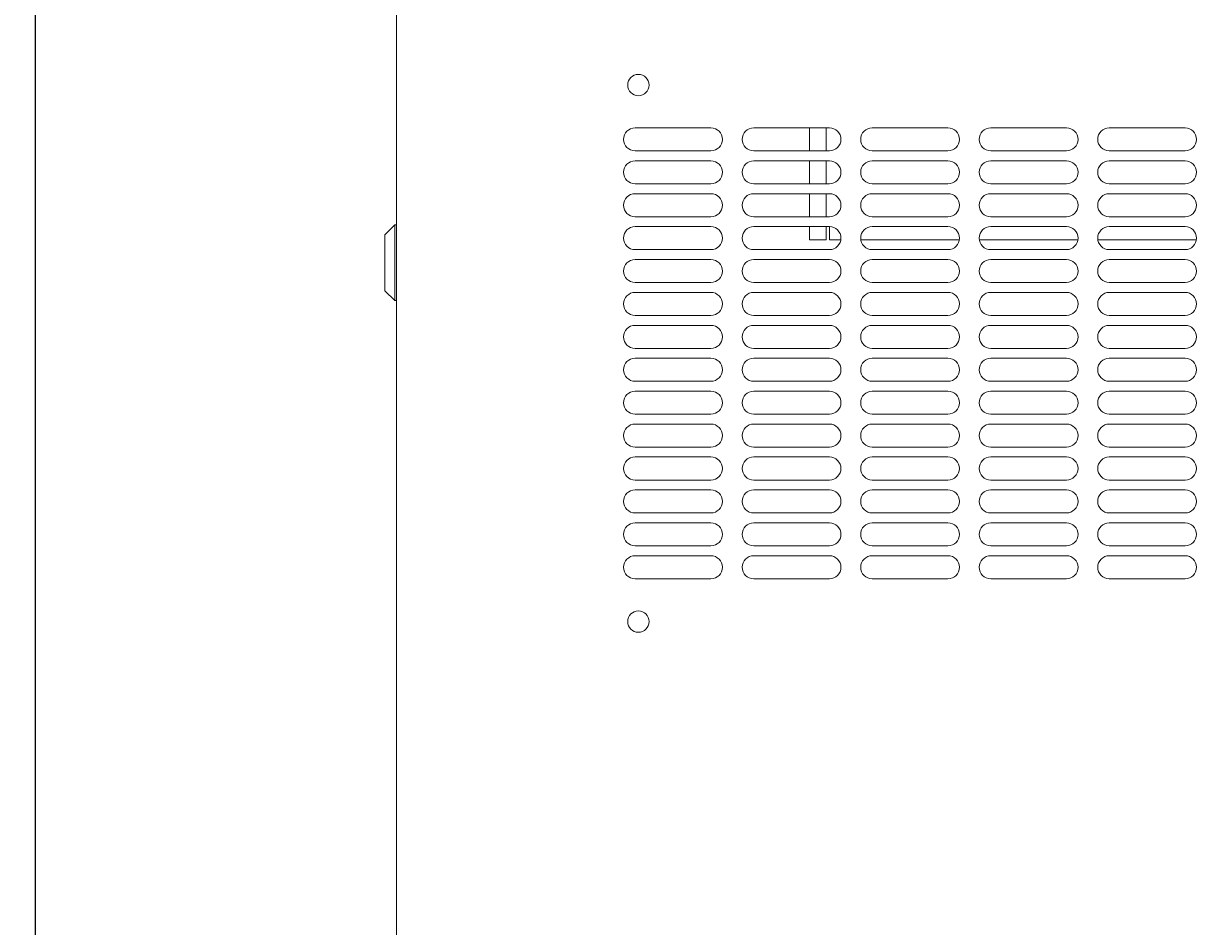
# Model space of a CAD drawing. Units: millimetres. Extents: x -441 to 2700, y -2268 to 728.
# Drawn here: x -391 to -35, y -1720 to -1445 of the extents above; entities that cross this region are included whole.
import ezdxf

# ---------------------------------------------------------------- set-up
doc = ezdxf.new("R2010")
doc.units = ezdxf.units.MM
doc.styles.get("Standard").update_dxf_attribs({"font": 'arial.ttf'})
doc.dimstyles.new('ISO-25', dxfattribs={"dimtxt": 2.5, "dimasz": 2.5, "dimexe": 1.25, "dimexo": 0.625, "dimtad": 1, "dimtxsty": 'Standard', "dimcen": 2.5, "dimadec": 0, "dimazin": 0, "dimtfac": 1, "dimtmove": 0, "dimatfit": 3, "dimfxl": 1, "dimarcsym": 0})

# ---------------------------------------------------------------- blocks, each defined once
blk = doc.blocks.new('A$C76D47828')
at = {"color": 0, "linetype": 'Continuous', "lineweight": 0}
for p, q in [((-971.36, 240.95), (-971.36, -759.05)), ((-875.86, 9.45), (-898.86, 9.45)), ((-839.86, 9.45), (-862.86, 9.45)), ((-845.86, 9.45), (-845.86, 2.45)), ((-840.86, 9.45), (-840.86, 2.45)), ((-803.86, 9.45), (-826.86, 9.45)), ((-767.86, 9.45), (-790.86, 9.45)), ((-731.86, 9.45), (-754.86, 9.45)), ((-898.86, 2.45), (-875.86, 2.45)), ((-862.86, 2.45), (-839.86, 2.45)), ((-826.86, 2.45), (-803.86, 2.45)), ((-790.86, 2.45), (-767.86, 2.45)), ((-754.86, 2.45), (-731.86, 2.45)), ((-875.86, -0.55), (-898.86, -0.55)), ((-839.86, -0.55), (-862.86, -0.55)), ((-845.86, -0.55), (-845.86, -7.55)), ((-840.86, -0.55), (-840.86, -7.55)), ((-803.86, -0.55), (-826.86, -0.55)), ((-767.86, -0.55), (-790.86, -0.55)), ((-731.86, -0.55), (-754.86, -0.55)), ((-898.86, -7.55), (-875.86, -7.55)), ((-875.86, -10.55), (-898.86, -10.55)), ((-862.86, -7.55), (-839.86, -7.55)), ((-839.86, -10.55), (-862.86, -10.55)), ((-845.86, -10.55), (-845.86, -17.55)), ((-840.86, -10.55), (-840.86, -17.55)), ((-826.86, -7.55), (-803.86, -7.55)), ((-803.86, -10.55), (-826.86, -10.55)), ((-790.86, -7.55), (-767.86, -7.55)), ((-767.86, -10.55), (-790.86, -10.55)), ((-754.86, -7.55), (-731.86, -7.55)), ((-731.86, -10.55), (-754.86, -10.55)), ((-898.86, -17.55), (-875.86, -17.55)), ((-862.86, -17.55), (-839.86, -17.55)), ((-826.86, -17.55), (-803.86, -17.55)), ((-790.86, -17.55), (-767.86, -17.55)), ((-754.86, -17.55), (-731.86, -17.55)), ((-974.86, -23.05), (-971.86, -20.05)), ((-971.86, -43.05), (-971.86, -20.05)), ((-971.36, -20.05), (-971.86, -20.05)), ((-875.86, -20.55), (-898.86, -20.55)), ((-839.86, -20.55), (-862.86, -20.55)), ((-845.86, -20.55), (-845.86, -24.55)), ((-840.86, -20.55), (-840.86, -24.55)), ((-839.86, -24.55), (-839.86, -20.55)), ((-803.86, -20.55), (-826.86, -20.55)), ((-767.86, -20.55), (-790.86, -20.55)), ((-731.86, -20.55), (-754.86, -20.55)), ((-974.86, -23.05), (-974.86, -40.05)), ((-845.86, -24.55), (-840.86, -24.55)), ((-839.86, -24.55), (-836.4, -24.55)), ((-830.33, -24.55), (-800.4, -24.55)), ((-794.33, -24.55), (-764.4, -24.55)), ((-758.33, -24.55), (-728.4, -24.55)), ((-898.86, -27.55), (-875.86, -27.55)), ((-862.86, -27.55), (-839.86, -27.55)), ((-826.86, -27.55), (-803.86, -27.55)), ((-790.86, -27.55), (-767.86, -27.55)), ((-754.86, -27.55), (-731.86, -27.55)), ((-875.86, -30.55), (-898.86, -30.55)), ((-839.86, -30.55), (-862.86, -30.55)), ((-803.86, -30.55), (-826.86, -30.55)), ((-767.86, -30.55), (-790.86, -30.55)), ((-731.86, -30.55), (-754.86, -30.55)), ((-898.86, -37.55), (-875.86, -37.55)), ((-862.86, -37.55), (-839.86, -37.55)), ((-826.86, -37.55), (-803.86, -37.55)), ((-790.86, -37.55), (-767.86, -37.55)), ((-754.86, -37.55), (-731.86, -37.55)), ((-974.86, -40.05), (-971.86, -43.05)), ((-875.86, -40.55), (-898.86, -40.55)), ((-839.86, -40.55), (-862.86, -40.55)), ((-803.86, -40.55), (-826.86, -40.55)), ((-767.86, -40.55), (-790.86, -40.55)), ((-731.86, -40.55), (-754.86, -40.55)), ((-971.36, -43.05), (-971.86, -43.05)), ((-898.86, -47.55), (-875.86, -47.55)), ((-862.86, -47.55), (-839.86, -47.55)), ((-826.86, -47.55), (-803.86, -47.55)), ((-790.86, -47.55), (-767.86, -47.55)), ((-754.86, -47.55), (-731.86, -47.55)), ((-875.86, -50.55), (-898.86, -50.55)), ((-839.86, -50.55), (-862.86, -50.55)), ((-803.86, -50.55), (-826.86, -50.55)), ((-767.86, -50.55), (-790.86, -50.55)), ((-731.86, -50.55), (-754.86, -50.55)), ((-898.86, -57.55), (-875.86, -57.55)), ((-875.86, -60.55), (-898.86, -60.55)), ((-862.86, -57.55), (-839.86, -57.55)), ((-839.86, -60.55), (-862.86, -60.55)), ((-826.86, -57.55), (-803.86, -57.55)), ((-803.86, -60.55), (-826.86, -60.55)), ((-790.86, -57.55), (-767.86, -57.55)), ((-767.86, -60.55), (-790.86, -60.55)), ((-754.86, -57.55), (-731.86, -57.55)), ((-731.86, -60.55), (-754.86, -60.55)), ((-898.86, -67.55), (-875.86, -67.55)), ((-862.86, -67.55), (-839.86, -67.55)), ((-826.86, -67.55), (-803.86, -67.55)), ((-790.86, -67.55), (-767.86, -67.55)), ((-754.86, -67.55), (-731.86, -67.55)), ((-875.86, -70.55), (-898.86, -70.55)), ((-839.86, -70.55), (-862.86, -70.55)), ((-803.86, -70.55), (-826.86, -70.55)), ((-767.86, -70.55), (-790.86, -70.55)), ((-731.86, -70.55), (-754.86, -70.55)), ((-898.86, -77.55), (-875.86, -77.55)), ((-862.86, -77.55), (-839.86, -77.55)), ((-826.86, -77.55), (-803.86, -77.55)), ((-790.86, -77.55), (-767.86, -77.55)), ((-754.86, -77.55), (-731.86, -77.55)), ((-875.86, -80.55), (-898.86, -80.55)), ((-839.86, -80.55), (-862.86, -80.55)), ((-803.86, -80.55), (-826.86, -80.55)), ((-767.86, -80.55), (-790.86, -80.55)), ((-731.86, -80.55), (-754.86, -80.55)), ((-898.86, -87.55), (-875.86, -87.55)), ((-862.86, -87.55), (-839.86, -87.55)), ((-826.86, -87.55), (-803.86, -87.55)), ((-790.86, -87.55), (-767.86, -87.55)), ((-754.86, -87.55), (-731.86, -87.55)), ((-875.86, -90.55), (-898.86, -90.55)), ((-839.86, -90.55), (-862.86, -90.55)), ((-803.86, -90.55), (-826.86, -90.55)), ((-767.86, -90.55), (-790.86, -90.55)), ((-731.86, -90.55), (-754.86, -90.55)), ((-898.86, -97.55), (-875.86, -97.55)), ((-862.86, -97.55), (-839.86, -97.55)), ((-826.86, -97.55), (-803.86, -97.55)), ((-790.86, -97.55), (-767.86, -97.55)), ((-754.86, -97.55), (-731.86, -97.55)), ((-875.86, -100.55), (-898.86, -100.55)), ((-839.86, -100.55), (-862.86, -100.55)), ((-803.86, -100.55), (-826.86, -100.55)), ((-767.86, -100.55), (-790.86, -100.55)), ((-731.86, -100.55), (-754.86, -100.55)), ((-898.86, -107.55), (-875.86, -107.55)), ((-862.86, -107.55), (-839.86, -107.55)), ((-826.86, -107.55), (-803.86, -107.55)), ((-790.86, -107.55), (-767.86, -107.55)), ((-754.86, -107.55), (-731.86, -107.55)), ((-875.86, -110.55), (-898.86, -110.55)), ((-839.86, -110.55), (-862.86, -110.55)), ((-803.86, -110.55), (-826.86, -110.55)), ((-767.86, -110.55), (-790.86, -110.55)), ((-731.86, -110.55), (-754.86, -110.55)), ((-898.86, -117.55), (-875.86, -117.55)), ((-862.86, -117.55), (-839.86, -117.55)), ((-826.86, -117.55), (-803.86, -117.55)), ((-790.86, -117.55), (-767.86, -117.55)), ((-754.86, -117.55), (-731.86, -117.55)), ((-875.86, -120.55), (-898.86, -120.55)), ((-839.86, -120.55), (-862.86, -120.55)), ((-803.86, -120.55), (-826.86, -120.55)), ((-767.86, -120.55), (-790.86, -120.55)), ((-731.86, -120.55), (-754.86, -120.55)), ((-898.86, -127.55), (-875.86, -127.55)), ((-862.86, -127.55), (-839.86, -127.55)), ((-826.86, -127.55), (-803.86, -127.55)), ((-790.86, -127.55), (-767.86, -127.55)), ((-754.86, -127.55), (-731.86, -127.55))]:
    blk.add_line(p, q, dxfattribs=at)
for centre, radius, start, end in [((-897.86, 22.45), 3.25, 90, 270), ((-897.86, 22.45), 3.25, 270, 90), ((-898.86, 5.95), 3.5, 90, 270), ((-875.86, 5.95), 3.5, 270, 90), ((-862.86, 5.95), 3.5, 90, 270), ((-839.86, 5.95), 3.5, 270, 90), ((-826.86, 5.95), 3.5, 90, 270), ((-803.86, 5.95), 3.5, 270, 90), ((-790.86, 5.95), 3.5, 90, 270), ((-767.86, 5.95), 3.5, 270, 90), ((-754.86, 5.95), 3.5, 90, 270), ((-731.86, 5.95), 3.5, 270, 90), ((-898.86, -4.05), 3.5, 90, 270), ((-875.86, -4.05), 3.5, 270, 90), ((-862.86, -4.05), 3.5, 90, 270), ((-839.86, -4.05), 3.5, 270, 90), ((-826.86, -4.05), 3.5, 90, 270), ((-803.86, -4.05), 3.5, 270, 90), ((-790.86, -4.05), 3.5, 90, 270), ((-767.86, -4.05), 3.5, 270, 90), ((-754.86, -4.05), 3.5, 90, 270), ((-731.86, -4.05), 3.5, 270, 90), ((-898.86, -14.05), 3.5, 90, 270), ((-875.86, -14.05), 3.5, 270, 90), ((-862.86, -14.05), 3.5, 90, 270), ((-839.86, -14.05), 3.5, 270, 90), ((-826.86, -14.05), 3.5, 90, 270), ((-803.86, -14.05), 3.5, 270, 90), ((-790.86, -14.05), 3.5, 90, 270), ((-767.86, -14.05), 3.5, 270, 90), ((-754.86, -14.05), 3.5, 90, 270), ((-731.86, -14.05), 3.5, 270, 90), ((-898.86, -24.05), 3.5, 90, 270), ((-875.86, -24.05), 3.5, 270, 90), ((-862.86, -24.05), 3.5, 90, 270), ((-839.86, -24.05), 3.5, 270, 90), ((-826.86, -24.05), 3.5, 90, 270), ((-803.86, -24.05), 3.5, 270, 90), ((-790.86, -24.05), 3.5, 90, 270), ((-767.86, -24.05), 3.5, 270, 90), ((-754.86, -24.05), 3.5, 90, 270), ((-731.86, -24.05), 3.5, 270, 90), ((-898.86, -34.05), 3.5, 90, 270), ((-875.86, -34.05), 3.5, 270, 90), ((-862.86, -34.05), 3.5, 90, 270), ((-839.86, -34.05), 3.5, 270, 90), ((-826.86, -34.05), 3.5, 90, 270), ((-803.86, -34.05), 3.5, 270, 90), ((-790.86, -34.05), 3.5, 90, 270), ((-767.86, -34.05), 3.5, 270, 90), ((-754.86, -34.05), 3.5, 90, 270), ((-731.86, -34.05), 3.5, 270, 90), ((-898.86, -44.05), 3.5, 90, 270), ((-875.86, -44.05), 3.5, 270, 90), ((-862.86, -44.05), 3.5, 90, 270), ((-839.86, -44.05), 3.5, 270, 90), ((-826.86, -44.05), 3.5, 90, 270), ((-803.86, -44.05), 3.5, 270, 90), ((-790.86, -44.05), 3.5, 90, 270), ((-767.86, -44.05), 3.5, 270, 90), ((-754.86, -44.05), 3.5, 90, 270), ((-731.86, -44.05), 3.5, 270, 90), ((-898.86, -54.05), 3.5, 90, 270), ((-875.86, -54.05), 3.5, 270, 90), ((-862.86, -54.05), 3.5, 90, 270), ((-839.86, -54.05), 3.5, 270, 90), ((-826.86, -54.05), 3.5, 90, 270), ((-803.86, -54.05), 3.5, 270, 90), ((-790.86, -54.05), 3.5, 90, 270), ((-767.86, -54.05), 3.5, 270, 90), ((-754.86, -54.05), 3.5, 90, 270), ((-731.86, -54.05), 3.5, 270, 90), ((-898.86, -64.05), 3.5, 90, 270), ((-875.86, -64.05), 3.5, 270, 90), ((-862.86, -64.05), 3.5, 90, 270), ((-839.86, -64.05), 3.5, 270, 90), ((-826.86, -64.05), 3.5, 90, 270), ((-803.86, -64.05), 3.5, 270, 90), ((-790.86, -64.05), 3.5, 90, 270), ((-767.86, -64.05), 3.5, 270, 90), ((-754.86, -64.05), 3.5, 90, 270), ((-731.86, -64.05), 3.5, 270, 90), ((-898.86, -74.05), 3.5, 90, 270), ((-875.86, -74.05), 3.5, 270, 90), ((-862.86, -74.05), 3.5, 90, 270), ((-839.86, -74.05), 3.5, 270, 90), ((-826.86, -74.05), 3.5, 90, 270), ((-803.86, -74.05), 3.5, 270, 90), ((-790.86, -74.05), 3.5, 90, 270), ((-767.86, -74.05), 3.5, 270, 90), ((-754.86, -74.05), 3.5, 90, 270), ((-731.86, -74.05), 3.5, 270, 90), ((-898.86, -84.05), 3.5, 90, 270), ((-875.86, -84.05), 3.5, 270, 90), ((-862.86, -84.05), 3.5, 90, 270), ((-839.86, -84.05), 3.5, 270, 90), ((-826.86, -84.05), 3.5, 90, 270), ((-803.86, -84.05), 3.5, 270, 90), ((-790.86, -84.05), 3.5, 90, 270), ((-767.86, -84.05), 3.5, 270, 90), ((-754.86, -84.05), 3.5, 90, 270), ((-731.86, -84.05), 3.5, 270, 90), ((-898.86, -94.05), 3.5, 90, 270), ((-875.86, -94.05), 3.5, 270, 90), ((-862.86, -94.05), 3.5, 90, 270), ((-839.86, -94.05), 3.5, 270, 90), ((-826.86, -94.05), 3.5, 90, 270), ((-803.86, -94.05), 3.5, 270, 90), ((-790.86, -94.05), 3.5, 90, 270), ((-767.86, -94.05), 3.5, 270, 90), ((-754.86, -94.05), 3.5, 90, 270), ((-731.86, -94.05), 3.5, 270, 90), ((-898.86, -104.05), 3.5, 90, 270), ((-875.86, -104.05), 3.5, 270, 90), ((-862.86, -104.05), 3.5, 90, 270), ((-839.86, -104.05), 3.5, 270, 90), ((-826.86, -104.05), 3.5, 90, 270), ((-803.86, -104.05), 3.5, 270, 90), ((-790.86, -104.05), 3.5, 90, 270), ((-767.86, -104.05), 3.5, 270, 90), ((-754.86, -104.05), 3.5, 90, 270), ((-731.86, -104.05), 3.5, 270, 90), ((-898.86, -114.05), 3.5, 90, 270), ((-875.86, -114.05), 3.5, 270, 90), ((-862.86, -114.05), 3.5, 90, 270), ((-839.86, -114.05), 3.5, 270, 90), ((-826.86, -114.05), 3.5, 90, 270), ((-803.86, -114.05), 3.5, 270, 90), ((-790.86, -114.05), 3.5, 90, 270), ((-767.86, -114.05), 3.5, 270, 90), ((-754.86, -114.05), 3.5, 90, 270), ((-731.86, -114.05), 3.5, 270, 90), ((-898.86, -124.05), 3.5, 90, 270), ((-875.86, -124.05), 3.5, 270, 90), ((-862.86, -124.05), 3.5, 90, 270), ((-839.86, -124.05), 3.5, 270, 90), ((-826.86, -124.05), 3.5, 90, 270), ((-803.86, -124.05), 3.5, 270, 90), ((-790.86, -124.05), 3.5, 90, 270), ((-767.86, -124.05), 3.5, 270, 90), ((-754.86, -124.05), 3.5, 90, 270), ((-731.86, -124.05), 3.5, 270, 90), ((-897.86, -140.55), 3.25, 90, 270), ((-897.86, -140.55), 3.25, 270, 90)]:
    blk.add_arc(centre, radius, start, end, dxfattribs=at)
blk = doc.blocks.new('*D6')
at = {"color": 0, "lineweight": -2, "transparency": 16777216}
for p, q in [((-278.71, -1245.38), (-389.05, -1245.38)), ((-387.8, -1247.88), (-387.8, -2242.88)), ((-278.71, -2245.38), (-389.05, -2245.38))]:
    blk.add_line(p, q, dxfattribs=at)
at = {"color": 0, "transparency": 16777216}
for points in [[(-388.22, -1247.88), (-387.39, -1247.88), (-387.8, -1245.38)], [(-388.22, -2242.88), (-387.39, -2242.88), (-387.8, -2245.38)]]:
    blk.add_solid(points, dxfattribs=at)
at = {"layer": 'Defpoints', "color": 0, "transparency": 16777216}
for p in [(-278.08, -1245.38), (-387.8, -2245.38), (-278.08, -2245.38)]:
    blk.add_point(p, dxfattribs=at)
at = {"color": 0, "transparency": 16777216, "insert": (-389.7, -1745.38), "char_height": 2.5, "attachment_point": 5, "rotation": 90}
blk.add_mtext('1000', dxfattribs=at)

msp = doc.modelspace()

# ---------------------------------------------------------------- block references
msp.add_blockref('A$C76D47828', (693.278, -1486.329))

# ---------------------------------------------------------------- dimensions: what is measured, and where the dimension line sits
at = {"color": 8}
dim = msp.add_linear_dim(base=(-387.803, -2245.377), p1=(-278.083, -1245.377), p2=(-278.083, -2245.377), angle=90, dimstyle='ISO-25', dxfattribs=at)
dim.commit()
dim.dimension.update_dxf_attribs({"geometry": '*D6', "text_midpoint": (-389.704, -1745.377)})

doc.saveas('drawing.dxf')
